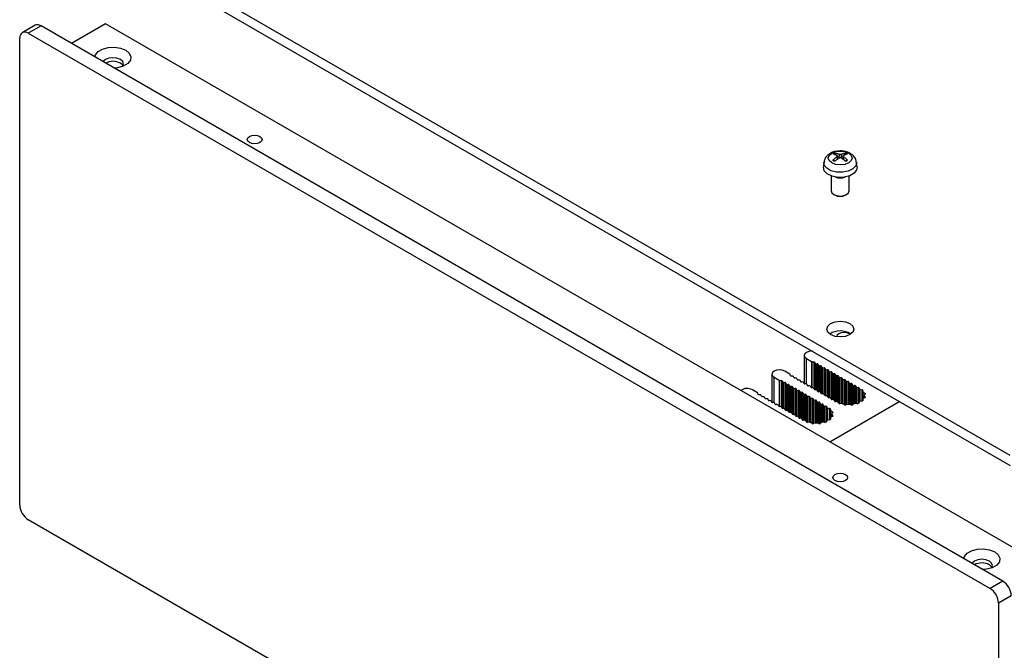
# Model space of a CAD drawing. Units: millimetres. Extents: x 5 to 292, y 5 to 205.
# Drawn here: x 195 to 228, y 140 to 161 of the extents above; entities that cross this region are included whole.
import ezdxf

# ---------------------------------------------------------------- set-up
doc = ezdxf.new("R2010")
doc.units = ezdxf.units.MM

msp = doc.modelspace()

# ---------------------------------------------------------------- linework, layer by layer
at = {"color": 7, "linetype": 'Continuous', "lineweight": 25}
for p, q in [((228.213, 146.2915), (195.8275, 164.9873)), ((195.8275, 164.6606), (228.213, 145.9649)), ((195.8043, 160.5887), (195.38, 160.3438)), ((196.0043, 160.5689), (195.58, 160.324)), ((227.9655, 142.1181), (196.0043, 160.5689)), ((198.1468, 160.6382), (197.0155, 159.9851)), ((229.2171, 142.7017), (198.1468, 160.6382)), ((195.2972, 144.6464), (195.2972, 160.1607)), ((195.58, 160.324), (227.5412, 141.8732)), ((222.4057, 156.3304), (222.4202, 156.2779)), ((222.4839, 156.1482), (222.4733, 156.2472)), ((222.6529, 156.2453), (222.6425, 156.1482)), ((222.7062, 156.2779), (222.7207, 156.3304)), ((222.0215, 156.036), (222.0043, 155.8753)), ((223.1221, 155.8753), (223.1049, 156.036)), ((222.2632, 155.5823), (222.2632, 155.0888)), ((222.8632, 155.0888), (222.8632, 155.5823)), ((222.351, 154.9664), (222.3944, 154.9413)), ((222.732, 154.9413), (222.7754, 154.9664)), ((222.898, 150.3184), (222.8673, 150.3361)), ((221.3657, 149.6136), (221.3657, 148.6804)), ((221.4389, 149.5116), (221.6063, 149.415)), ((221.6289, 149.4084), (221.685, 149.4038)), ((221.7189, 149.3842), (221.7246, 149.3614)), ((221.7585, 149.3418), (221.7981, 149.3385)), ((221.8321, 149.3189), (221.8377, 149.296)), ((221.8717, 149.2764), (221.9113, 149.2732)), ((221.9452, 149.2536), (221.9509, 149.2307)), ((221.9848, 149.2111), (222.0244, 149.2079)), ((220.2909, 148.9932), (220.2909, 148.06)), ((220.3641, 148.8911), (220.5315, 148.7945)), ((220.885, 148.9986), (220.7177, 149.0952)), ((220.9043, 148.9531), (220.8963, 148.9855)), ((220.9779, 148.9303), (220.9383, 148.9336)), ((221.0175, 148.8878), (221.0118, 148.9107)), ((222.0583, 149.1883), (222.064, 149.1654)), ((222.0979, 149.1458), (222.1375, 149.1426)), ((222.1715, 149.123), (222.1771, 149.1001)), ((222.2111, 149.0805), (222.2507, 149.0772)), ((222.2846, 149.0576), (222.2903, 149.0348)), ((222.3242, 149.0152), (222.3638, 149.0119)), ((222.3977, 148.9923), (222.4034, 148.9695)), ((222.4373, 148.9499), (222.4769, 148.9466)), ((222.5109, 148.927), (222.5165, 148.9042)), ((222.5505, 148.8846), (222.5901, 148.8813)), ((220.5541, 148.788), (220.6102, 148.7833)), ((220.6441, 148.7637), (220.6498, 148.7409)), ((220.6837, 148.7213), (220.7233, 148.718)), ((220.7573, 148.6984), (220.7629, 148.6756)), ((220.7969, 148.656), (220.8365, 148.6527)), ((220.8704, 148.6331), (220.8761, 148.6103)), ((220.91, 148.5907), (220.9496, 148.5874)), ((220.9835, 148.5678), (220.9892, 148.5449)), ((221.091, 148.865), (221.0514, 148.8682)), ((221.1306, 148.8225), (221.125, 148.8454)), ((221.2041, 148.7997), (221.1646, 148.8029)), ((221.2437, 148.7572), (221.2381, 148.7801)), ((221.3173, 148.7344), (221.2777, 148.7376)), ((221.3569, 148.6919), (221.3512, 148.7148)), ((221.4304, 148.669), (221.3908, 148.6723)), ((221.47, 148.6266), (221.4644, 148.6494)), ((221.5436, 148.6037), (221.504, 148.607)), ((221.5832, 148.5613), (221.5775, 148.5841)), ((222.624, 148.8617), (222.6297, 148.8389)), ((222.6636, 148.8193), (222.7032, 148.816)), ((222.7372, 148.7964), (222.7428, 148.7735)), ((222.7768, 148.7539), (222.8164, 148.7507)), ((222.8503, 148.7311), (222.856, 148.7082)), ((222.8899, 148.6886), (222.9295, 148.6854)), ((222.9634, 148.6658), (222.9691, 148.6429)), ((223.003, 148.6233), (223.0426, 148.6201)), ((223.0766, 148.6005), (223.0822, 148.5776)), ((223.1162, 148.558), (223.1558, 148.5547)), ((219.8102, 148.3781), (219.6429, 148.4747)), ((219.8295, 148.3327), (219.8215, 148.3651)), ((219.9031, 148.3098), (219.8635, 148.3131)), ((219.9427, 148.2674), (219.937, 148.2902)), ((220.0162, 148.2445), (219.9766, 148.2478)), ((221.0231, 148.5254), (221.0627, 148.5221)), ((221.0967, 148.5025), (221.1023, 148.4796)), ((221.1363, 148.46), (221.1759, 148.4568)), ((221.2098, 148.4372), (221.2155, 148.4143)), ((221.2494, 148.3947), (221.289, 148.3915)), ((221.3229, 148.3719), (221.3286, 148.349)), ((221.3625, 148.3294), (221.4021, 148.3261)), ((221.4361, 148.3066), (221.4417, 148.2837)), ((221.4757, 148.2641), (221.5153, 148.2608)), ((221.5492, 148.2412), (221.5549, 148.2184)), ((221.6567, 148.5384), (221.6171, 148.5417)), ((221.6963, 148.496), (221.6906, 148.5188)), ((221.7698, 148.4731), (221.7302, 148.4764)), ((221.8094, 148.4306), (221.8038, 148.4535)), ((221.883, 148.4078), (221.8434, 148.4111)), ((221.9226, 148.3653), (221.9169, 148.3882)), ((221.9961, 148.3425), (221.9565, 148.3457)), ((222.0357, 148.3), (222.0301, 148.3229)), ((222.1092, 148.2772), (222.0696, 148.2804)), ((222.1488, 148.2347), (222.1432, 148.2576)), ((223.1897, 148.5351), (223.1963, 148.5085)), ((223.2214, 148.4903), (223.2868, 148.4756)), ((223.3105, 148.4093), (223.3105, 148.1646)), ((223.3123, 148.4536), (223.3106, 148.4098)), ((223.3229, 148.3926), (223.3777, 148.3623)), ((223.3527, 148.287), (223.3527, 148.1978)), ((223.3867, 148.3363), (223.3561, 148.2963)), ((223.3561, 148.2776), (223.3867, 148.2376)), ((220.0558, 148.2021), (220.0502, 148.2249)), ((220.1293, 148.1792), (220.0897, 148.1825)), ((220.1689, 148.1367), (220.1633, 148.1596)), ((220.2425, 148.1139), (220.2029, 148.1171)), ((220.2821, 148.0714), (220.2764, 148.0943)), ((220.3556, 148.0486), (220.316, 148.0518)), ((220.3952, 148.0061), (220.3896, 148.029)), ((220.4688, 147.9833), (220.4292, 147.9865)), ((220.5084, 147.9408), (220.5027, 147.9637)), ((220.5819, 147.9179), (220.5423, 147.9212)), ((221.5888, 148.1988), (221.6284, 148.1955)), ((221.6624, 148.1759), (221.668, 148.1531)), ((221.702, 148.1335), (221.7416, 148.1302)), ((221.7755, 148.1106), (221.7811, 148.0878)), ((221.8151, 148.0682), (221.8547, 148.0649)), ((221.8886, 148.0453), (221.8943, 148.0224)), ((221.9282, 148.0029), (221.9678, 147.9996)), ((222.0018, 147.98), (222.0074, 147.9571)), ((222.0414, 147.9375), (222.081, 147.9343)), ((222.1149, 147.9147), (222.1215, 147.8881)), ((222.2224, 148.2119), (222.1828, 148.2151)), ((224.5472, 148.0811), (222.2229, 146.7394)), ((222.262, 148.1694), (222.2563, 148.1923)), ((222.3355, 148.1465), (222.2959, 148.1498)), ((222.3751, 148.1041), (222.3695, 148.1269)), ((222.4552, 148.0807), (222.4091, 148.0845)), ((222.5122, 148.0285), (222.4868, 148.0662)), ((222.6262, 148.0147), (222.5504, 148.0137)), ((222.7084, 147.9759), (222.656, 148.0076)), ((222.8228, 147.9884), (222.7535, 147.9708)), ((222.9245, 147.9708), (222.8551, 147.9884)), ((223.0341, 148.015), (222.9696, 147.9759)), ((223.1276, 148.0137), (223.0341, 148.015)), ((223.1932, 148.0693), (223.1658, 148.0285)), ((223.2868, 148.0983), (223.2161, 148.0825)), ((223.3105, 148.1646), (223.3105, 148.1131)), ((223.3106, 148.1641), (223.3123, 148.1203)), ((223.3777, 148.2116), (223.3229, 148.1813)), ((220.6215, 147.8755), (220.6158, 147.8983)), ((220.695, 147.8526), (220.6554, 147.8559)), ((220.7346, 147.8102), (220.729, 147.833)), ((220.8082, 147.7873), (220.7686, 147.7906)), ((220.8478, 147.7449), (220.8421, 147.7677)), ((220.9213, 147.722), (220.8817, 147.7253)), ((220.9609, 147.6796), (220.9552, 147.7024)), ((221.0344, 147.6567), (220.9948, 147.66)), ((221.074, 147.6142), (221.0684, 147.6371)), ((221.1476, 147.5914), (221.108, 147.5946)), ((222.1466, 147.8698), (222.212, 147.8552)), ((222.2357, 147.7888), (222.2357, 147.5442)), ((222.2375, 147.8331), (222.2358, 147.7893)), ((222.2481, 147.7721), (222.3029, 147.7419)), ((222.3029, 147.5911), (222.2481, 147.5609)), ((222.2779, 147.6665), (222.2779, 147.5773)), ((222.3119, 147.7159), (222.2813, 147.6758)), ((222.2813, 147.6572), (222.3119, 147.6171)), ((221.1872, 147.5489), (221.1815, 147.5718)), ((221.2607, 147.5261), (221.2211, 147.5293)), ((221.3003, 147.4836), (221.2947, 147.5065)), ((221.3804, 147.4602), (221.3343, 147.464)), ((221.4374, 147.408), (221.412, 147.4457)), ((221.5514, 147.3943), (221.4756, 147.3933)), ((221.6336, 147.3555), (221.5812, 147.3871)), ((221.748, 147.368), (221.6787, 147.3503)), ((221.8497, 147.3503), (221.7803, 147.368)), ((221.9593, 147.3945), (221.8948, 147.3555)), ((222.0528, 147.3933), (221.9593, 147.3945)), ((222.1184, 147.4488), (222.091, 147.408)), ((222.212, 147.4778), (222.1413, 147.462)), ((222.2357, 147.5442), (222.2357, 147.4926)), ((222.2358, 147.5436), (222.2375, 147.4999)), ((227.5412, 125.7057), (195.58, 144.1565)), ((227.9655, 142.1181), (227.5412, 141.8732)), ((228.2483, 141.6282), (227.8241, 141.3833)), ((227.8241, 141.3833), (227.8241, 125.869))]:
    msp.add_line(p, q, dxfattribs=at)
at = {"color": 8, "linetype": 'Continuous', "lineweight": 25}
for p, q in [((222.4688, 156.137), (222.4622, 156.2266)), ((222.5264, 156.1783), (222.5353, 156.301)), ((222.5912, 156.301), (222.6, 156.1783)), ((222.6642, 156.2266), (222.6576, 156.137)), ((221.4389, 148.6678), (221.4389, 149.5116)), ((221.6063, 149.415), (221.6063, 148.5435)), ((221.6289, 148.5407), (221.6289, 149.4084)), ((221.685, 149.4038), (221.685, 148.5278)), ((221.7189, 149.3842), (221.7189, 148.4783)), ((221.7246, 149.3614), (221.7246, 148.4771)), ((221.7585, 148.474), (221.7585, 149.3418)), ((221.7981, 149.3385), (221.7981, 148.4625)), ((221.8321, 149.3189), (221.8321, 148.413)), ((221.8377, 149.296), (221.8377, 148.4118)), ((221.8717, 148.4087), (221.8717, 149.2764)), ((221.9113, 149.2732), (221.9113, 148.3971)), ((221.9452, 149.2536), (221.9452, 148.3477)), ((221.9509, 149.2307), (221.9509, 148.3465)), ((221.9848, 148.3434), (221.9848, 149.2111)), ((220.3641, 148.0473), (220.3641, 148.8911)), ((222.0244, 149.2079), (222.0244, 148.3318)), ((222.0583, 149.1883), (222.0583, 148.2824)), ((222.064, 149.1654), (222.064, 148.2811)), ((222.0979, 148.2781), (222.0979, 149.1458)), ((222.1375, 149.1426), (222.1375, 148.2665)), ((222.1715, 149.123), (222.1715, 148.2171)), ((222.1771, 149.1001), (222.1771, 148.2158)), ((222.2111, 148.2128), (222.2111, 149.0805)), ((222.2507, 149.0772), (222.2507, 148.2012)), ((222.2846, 149.0576), (222.2846, 148.1518)), ((222.2903, 149.0348), (222.2903, 148.1505)), ((222.3242, 148.1475), (222.3242, 149.0152)), ((222.3638, 149.0119), (222.3638, 148.1359)), ((222.3977, 148.9923), (222.3977, 148.0864)), ((222.4034, 148.9695), (222.4034, 148.0852)), ((222.4373, 148.0822), (222.4373, 148.9499)), ((222.4769, 148.9466), (222.4769, 148.0746)), ((222.5109, 148.927), (222.5109, 148.0304)), ((222.5165, 148.9042), (222.5165, 148.0237)), ((222.5505, 148.0137), (222.5505, 148.8846)), ((220.5315, 148.7945), (220.5315, 147.923)), ((220.5541, 147.9202), (220.5541, 148.788)), ((220.6102, 148.7833), (220.6102, 147.9073)), ((220.6441, 148.7637), (220.6441, 147.8578)), ((220.6498, 148.7409), (220.6498, 147.8566)), ((220.6837, 147.8536), (220.6837, 148.7213)), ((220.7233, 148.718), (220.7233, 147.842)), ((220.7573, 148.6984), (220.7573, 147.7925)), ((220.7629, 148.6756), (220.7629, 147.7913)), ((220.7969, 147.7883), (220.7969, 148.656)), ((220.8365, 148.6527), (220.8365, 147.7767)), ((220.8704, 148.6331), (220.8704, 147.7272)), ((220.8761, 148.6103), (220.8761, 147.726)), ((220.91, 147.7229), (220.91, 148.5907)), ((220.9496, 148.5874), (220.9496, 147.7114)), ((220.9835, 148.5678), (220.9835, 147.6619)), ((222.5901, 148.8813), (222.5901, 148.0143)), ((222.624, 148.8617), (222.624, 148.0147)), ((222.6297, 148.8389), (222.6297, 148.0147)), ((222.6636, 148.003), (222.6636, 148.8193)), ((222.7032, 148.816), (222.7032, 147.9791)), ((222.7372, 148.7964), (222.7372, 147.9688)), ((222.7428, 148.7735), (222.7428, 147.969)), ((222.7768, 147.9767), (222.7768, 148.7539)), ((222.8164, 148.7507), (222.8164, 147.9868)), ((222.8503, 148.7311), (222.8503, 147.9895)), ((222.856, 148.7082), (222.856, 147.9882)), ((222.8899, 147.9796), (222.8899, 148.6886)), ((222.9295, 148.6854), (222.9295, 147.9697)), ((222.9634, 148.6658), (222.9634, 147.9729)), ((222.9691, 148.6429), (222.9691, 147.9757)), ((223.003, 147.9962), (223.003, 148.6233)), ((223.0426, 148.6201), (223.0426, 148.0148)), ((223.0766, 148.6005), (223.0766, 148.0144)), ((223.0822, 148.5776), (223.0822, 148.0143)), ((223.1162, 148.0139), (223.1162, 148.558)), ((220.9892, 148.5449), (220.9892, 147.6607)), ((221.0231, 147.6576), (221.0231, 148.5254)), ((221.0627, 148.5221), (221.0627, 147.6461)), ((221.0967, 148.5025), (221.0967, 147.5966)), ((221.1023, 148.4796), (221.1023, 147.5954)), ((221.1363, 147.5923), (221.1363, 148.46)), ((221.1759, 148.4568), (221.1759, 147.5807)), ((221.2098, 148.4372), (221.2098, 147.5313)), ((221.2155, 148.4143), (221.2155, 147.53)), ((221.2494, 147.527), (221.2494, 148.3947)), ((221.289, 148.3915), (221.289, 147.5154)), ((221.3229, 148.3719), (221.3229, 147.466)), ((221.3286, 148.349), (221.3286, 147.4647)), ((221.3625, 147.4617), (221.3625, 148.3294)), ((221.4021, 148.3261), (221.4021, 147.4542)), ((221.4361, 148.3066), (221.4361, 147.4099)), ((221.4417, 148.2837), (221.4417, 147.4032)), ((221.4757, 147.3933), (221.4757, 148.2641)), ((221.5153, 148.2608), (221.5153, 147.3938)), ((221.5492, 148.2412), (221.5492, 147.3942)), ((223.1558, 148.5547), (223.1558, 148.0199)), ((223.1897, 148.5351), (223.1897, 148.064)), ((223.1963, 148.5085), (223.1963, 148.0729)), ((223.2214, 148.0837), (223.2214, 148.4903)), ((223.2868, 148.4756), (223.2868, 148.0983)), ((223.3229, 148.1813), (223.3229, 148.3926)), ((223.3561, 148.1996), (223.3561, 148.2776)), ((223.3777, 148.3623), (223.3777, 148.3246)), ((223.3867, 148.2376), (223.3867, 148.2189)), ((221.5549, 148.2184), (221.5549, 147.3942)), ((221.5888, 147.3825), (221.5888, 148.1988)), ((221.6284, 148.1955), (221.6284, 147.3586)), ((221.6624, 148.1759), (221.6624, 147.3483)), ((221.668, 148.1531), (221.668, 147.3486)), ((221.702, 147.3562), (221.702, 148.1335)), ((221.7416, 148.1302), (221.7416, 147.3663)), ((221.7755, 148.1106), (221.7755, 147.369)), ((221.7811, 148.0878), (221.7811, 147.3678)), ((221.8151, 147.3591), (221.8151, 148.0682)), ((221.8547, 148.0649), (221.8547, 147.3492)), ((221.8886, 148.0453), (221.8886, 147.3524)), ((221.8943, 148.0224), (221.8943, 147.3552)), ((221.9282, 147.3757), (221.9282, 148.0029)), ((221.9678, 147.9996), (221.9678, 147.3944)), ((222.0018, 147.98), (222.0018, 147.3939)), ((222.0074, 147.9571), (222.0074, 147.3939)), ((222.0414, 147.3934), (222.0414, 147.9375)), ((222.081, 147.9343), (222.081, 147.3994)), ((222.1149, 147.9147), (222.1149, 147.4436)), ((223.3106, 148.1131), (223.3106, 148.1641)), ((223.3123, 148.1203), (223.3123, 148.1193)), ((222.1215, 147.8881), (222.1215, 147.4524)), ((222.1466, 147.4632), (222.1466, 147.8698)), ((222.212, 147.8552), (222.212, 147.4778)), ((222.2481, 147.5609), (222.2481, 147.7721)), ((222.2813, 147.5792), (222.2813, 147.6572)), ((222.3029, 147.7419), (222.3029, 147.7041)), ((222.3119, 147.6171), (222.3119, 147.5985)), ((222.2358, 147.4926), (222.2358, 147.5436)), ((222.2375, 147.4999), (222.2375, 147.4988))]:
    msp.add_line(p, q, dxfattribs=at)
at = {"color": 7, "linetype": 'Continuous', "lineweight": 25, "flags": 128}
for points in [[(197.7952, 159.535), (197.8147, 159.6053), (197.9028, 159.7143), (198.0502, 159.7994), (198.239, 159.8502), (198.4466, 159.8607), (198.6479, 159.8296), (198.8186, 159.7606)], [(198.8186, 159.7606), (198.9381, 159.662), (198.992, 159.5458), (198.9739, 159.426), (198.8858, 159.317), (198.7384, 159.2319), (198.5496, 159.1811), (198.4279, 159.1698)], [(198.7061, 159.2197), (198.7177, 159.2342), (198.7443, 159.3115), (198.7177, 159.3888), (198.6418, 159.4544), (198.5282, 159.4982), (198.3943, 159.5136), (198.2604, 159.4982), (198.1468, 159.4544), (198.0709, 159.3888), (198.0647, 159.3795)], [(198.7278, 159.2503), (198.7177, 159.2663), (198.6418, 159.3319)], [(203.2775, 156.8974), (203.3308, 156.8513), (203.3495, 156.797), (203.3308, 156.7427), (203.2775, 156.6966), (203.1977, 156.6658), (203.1036, 156.655), (203.0095, 156.6658), (202.9298, 156.6966), (202.8764, 156.7427), (202.8577, 156.797), (202.8764, 156.8513), (202.9298, 156.8974), (203.0095, 156.9281), (203.1036, 156.939), (203.1977, 156.9281), (203.2775, 156.8974)], [(222.8457, 156.3423), (222.9323, 156.2675), (222.9627, 156.1792), (222.9323, 156.0909), (222.8457, 156.0161), (222.7161, 155.9661), (222.5632, 155.9486), (222.4103, 155.9661), (222.2807, 156.0161), (222.1941, 156.0909), (222.1637, 156.1792), (222.1941, 156.2675), (222.2807, 156.3423), (222.4103, 156.3923), (222.5632, 156.4098), (222.7161, 156.3923), (222.8457, 156.3423)], [(223.1221, 155.8753), (223.1083, 155.7812), (223.0252, 155.6726), (222.8797, 155.5886), (222.6914, 155.5406), (222.4858, 155.5351), (222.2907, 155.5728), (222.1324, 155.6487), (222.0322, 155.7525), (222.0038, 155.8702), (222.0043, 155.8753)], [(222.2632, 155.0888), (222.286, 155.0225), (222.3511, 154.9664), (222.4484, 154.9288), (222.5632, 154.9156), (222.678, 154.9288), (222.7753, 154.9664), (222.8404, 155.0225), (222.8632, 155.0888), (222.8632, 155.0888)], [(222.8814, 150.3082), (222.7354, 150.2519), (222.5632, 150.2322), (222.391, 150.2519), (222.245, 150.3082), (222.1475, 150.3925), (222.1132, 150.4919), (222.1475, 150.5914), (222.245, 150.6756), (222.391, 150.7319), (222.5632, 150.7517), (222.7354, 150.7319), (222.8814, 150.6756), (222.979, 150.5914), (223.0132, 150.4919), (222.979, 150.3925), (222.8814, 150.3082)], [(222.8673, 150.3361), (222.7862, 150.3674), (222.6905, 150.3784), (222.5948, 150.3674), (222.5137, 150.3361), (222.4595, 150.2893), (222.4409, 150.2419)], [(221.6442, 149.757), (221.6157, 149.7579), (221.52, 149.747), (221.4389, 149.7157), (221.3847, 149.6689), (221.3657, 149.6136), (221.3847, 149.5584), (221.4389, 149.5116)], [(220.7177, 149.0952), (220.6366, 149.1265), (220.5409, 149.1375), (220.4452, 149.1265), (220.3641, 149.0952), (220.3099, 149.0484), (220.2909, 148.9932), (220.3099, 148.9379), (220.3641, 148.8911)], [(223.3777, 148.3623), (223.3818, 148.3597), (223.3852, 148.3568), (223.3877, 148.3536), (223.3893, 148.3502), (223.3901, 148.3467), (223.3899, 148.3431), (223.3887, 148.3397), (223.3867, 148.3363)], [(223.3867, 148.2376), (223.3887, 148.2343), (223.3899, 148.2308), (223.3901, 148.2273), (223.3893, 148.2238), (223.3877, 148.2204), (223.3852, 148.2172), (223.3818, 148.2142), (223.3777, 148.2116)], [(222.3029, 147.7419), (222.307, 147.7393), (222.3104, 147.7363), (222.3129, 147.7331), (222.3145, 147.7297), (222.3153, 147.7262), (222.3151, 147.7227), (222.3139, 147.7192), (222.3119, 147.7159)], [(222.3119, 147.6171), (222.3139, 147.6138), (222.3151, 147.6103), (222.3153, 147.6068), (222.3145, 147.6033), (222.3129, 147.5999), (222.3104, 147.5967), (222.307, 147.5937), (222.3029, 147.5911)], [(222.7371, 145.6636), (222.7904, 145.6175), (222.8091, 145.5632), (222.7904, 145.5089), (222.7371, 145.4628), (222.6573, 145.4321), (222.5632, 145.4213), (222.4691, 145.4321), (222.3893, 145.4628), (222.336, 145.5089), (222.3173, 145.5632), (222.336, 145.6175), (222.3893, 145.6636), (222.4691, 145.6944), (222.5632, 145.7052), (222.6573, 145.6944), (222.7371, 145.6636)], [(226.6735, 142.864), (226.693, 142.9342), (226.781, 143.0433), (226.9284, 143.1283), (227.1172, 143.1792), (227.3248, 143.1896), (227.5261, 143.1585), (227.6968, 143.0895)], [(227.6968, 143.0895), (227.8163, 142.991), (227.8703, 142.8748), (227.8521, 142.7549), (227.764, 142.6459), (227.6167, 142.5609), (227.4278, 142.51), (227.3061, 142.4988)], [(227.586, 142.5505), (227.5959, 142.5631), (227.6225, 142.6404), (227.5959, 142.7178), (227.52, 142.7833), (227.4065, 142.8271), (227.2725, 142.8425), (227.1386, 142.8271), (227.0251, 142.7833), (226.9492, 142.7178), (226.9429, 142.7084)], [(227.6061, 142.5792), (227.5959, 142.5953), (227.52, 142.6608)]]:
    msp.add_lwpolyline(points, dxfattribs=at)
at = {"color": 8, "linetype": 'Continuous', "lineweight": 25, "flags": 128}
msp.add_lwpolyline([(223.1048, 156.0371), (223.1053, 156.0311), (223.0778, 155.9171), (222.9807, 155.8165), (222.8273, 155.7429), (222.6382, 155.7063), (222.439, 155.7117), (222.2565, 155.7582), (222.1155, 155.8396), (222.0349, 155.9449), (222.0214, 156.0351)], dxfattribs=at)
at = {"color": 7, "linetype": 'Continuous', "lineweight": 25}
for centre, radius, start, end in [((195.4696, 160.1886), 0.1747, 50.79612, 189.2139), ((195.8871, 160.4054), 0.2012, 54.3811, 114.30715), ((198.3943, 158.8542), 0.538, 62.61117, 117.37023), ((222.4942, 156.0909), 0.2787, 112.15344, 127.84118), ((222.4942, 156.3301), 0.2788, 232.16167, 247.84371), ((222.494, 156.3025), 0.245, 231.33433, 246.40103), ((222.6296, 156.3072), 0.2505, 293.76306, 308.50076), ((222.6322, 156.0909), 0.2787, 52.15955, 67.84582), ((222.6322, 156.3301), 0.2787, 292.15345, 307.84117), ((222.5632, 156.0029), 0.4847, 250.72233, 289.27778), ((222.5632, 155.2571), 0.358, 241.86235, 298.12134), ((222.5632, 149.7928), 0.64, 56.84857, 123.15138), ((221.6324, 149.4632), 0.0549, 241.50459, 266.29485), ((221.6869, 149.3679), 0.036, 26.99868, 93.00669), ((221.7566, 149.3777), 0.036, 207.00049, 273.00489), ((221.8, 149.3026), 0.036, 27, 93.00537), ((221.8698, 149.3124), 0.036, 207.00049, 273.00489), ((221.9131, 149.2373), 0.036, 27, 93.00537), ((221.9829, 149.2471), 0.036, 207.00316, 273.00222), ((220.8751, 148.9786), 0.0223, 18.08599, 63.70628), ((220.9364, 148.9695), 0.036, 206.99852, 273.00686), ((220.9798, 148.8944), 0.036, 26.99787, 93.00751), ((221.0495, 148.9042), 0.036, 207.00065, 273.00472), ((222.0263, 149.1719), 0.036, 27, 93.00537), ((222.096, 149.1817), 0.036, 206.99967, 273.0057), ((222.1394, 149.1066), 0.036, 27, 93.00537), ((222.2092, 149.1164), 0.036, 206.99967, 273.0057), ((222.2526, 149.0413), 0.036, 26.99787, 93.00751), ((222.3223, 149.0511), 0.036, 206.99967, 273.0057), ((222.3657, 148.976), 0.036, 26.99787, 93.00751), ((222.4355, 148.9858), 0.036, 207.00181, 273.00357), ((222.4788, 148.9107), 0.036, 26.99787, 93.00751), ((222.5486, 148.9205), 0.036, 207.00181, 273.00357), ((220.5576, 148.8427), 0.0549, 241.50454, 266.2949), ((220.6121, 148.7474), 0.036, 26.99868, 93.00669), ((220.6818, 148.7572), 0.036, 206.99933, 273.00605), ((220.7252, 148.6821), 0.036, 27, 93.00537), ((220.795, 148.6919), 0.036, 206.99933, 273.00605), ((220.8383, 148.6168), 0.036, 27, 93.00537), ((220.9081, 148.6266), 0.036, 207.002, 273.00338), ((220.9515, 148.5515), 0.036, 27, 93.00537), ((221.0929, 148.8291), 0.036, 26.99787, 93.00751), ((221.1627, 148.8389), 0.036, 207.00065, 273.00472), ((221.206, 148.7637), 0.036, 27.00095, 93.00443), ((221.2758, 148.7735), 0.036, 207.00065, 273.00472), ((221.3192, 148.6984), 0.036, 26.99868, 93.00669), ((221.3889, 148.7082), 0.036, 207.00065, 273.00472), ((221.4323, 148.6331), 0.036, 26.99868, 93.00669), ((221.5021, 148.6429), 0.036, 206.99933, 273.00605), ((221.5454, 148.5678), 0.036, 26.99868, 93.00669), ((221.6152, 148.5776), 0.036, 206.99933, 273.00605), ((222.592, 148.8454), 0.036, 27.00095, 93.00443), ((222.6617, 148.8552), 0.036, 207.00181, 273.00357), ((222.7051, 148.7801), 0.036, 26.99868, 93.00669), ((222.7749, 148.7899), 0.036, 207.00181, 273.00357), ((222.8182, 148.7148), 0.036, 26.99868, 93.00669), ((222.888, 148.7246), 0.036, 207.00049, 273.00489), ((222.9314, 148.6494), 0.036, 26.99868, 93.00669), ((223.0011, 148.6592), 0.036, 207.00049, 273.00489), ((223.0445, 148.5841), 0.036, 27, 93.00537), ((223.1143, 148.5939), 0.036, 207.00049, 273.00489), ((219.4677, 148.164), 0.3567, 60.59634, 126.24836), ((219.8003, 148.3581), 0.0223, 18.08687, 63.7059), ((219.8616, 148.349), 0.036, 206.99832, 273.00706), ((219.905, 148.2739), 0.036, 26.99819, 93.00718), ((219.9747, 148.2837), 0.036, 207.00046, 273.00492), ((220.0181, 148.2086), 0.036, 26.99819, 93.00718), ((221.0212, 148.5613), 0.036, 206.99852, 273.00686), ((221.0646, 148.4862), 0.036, 27, 93.00537), ((221.1344, 148.496), 0.036, 206.99852, 273.00686), ((221.1778, 148.4208), 0.036, 26.99787, 93.00751), ((221.2475, 148.4307), 0.036, 206.99852, 273.00686), ((221.2909, 148.3555), 0.036, 26.99787, 93.00751), ((221.3607, 148.3653), 0.036, 207.00065, 273.00472), ((221.404, 148.2902), 0.036, 26.99787, 93.00751), ((221.4738, 148.3), 0.036, 207.00065, 273.00472), ((221.5172, 148.2249), 0.036, 27.00095, 93.00443), ((221.6586, 148.5025), 0.036, 27, 93.00537), ((221.7283, 148.5123), 0.036, 206.99933, 273.00605), ((221.7717, 148.4372), 0.036, 27, 93.00537), ((221.8415, 148.447), 0.036, 207.002, 273.00338), ((221.8849, 148.3719), 0.036, 27, 93.00537), ((221.9546, 148.3817), 0.036, 206.99852, 273.00686), ((221.998, 148.3065), 0.036, 27, 93.00537), ((222.0678, 148.3164), 0.036, 206.99852, 273.00686), ((222.1111, 148.2412), 0.036, 26.99787, 93.00751), ((222.1809, 148.251), 0.036, 206.99852, 273.00686), ((223.1577, 148.5188), 0.036, 27, 93.00537), ((223.2246, 148.521), 0.0309, 203.83586, 264.15669), ((223.2855, 148.4484), 0.0273, 11.02883, 87.31843), ((223.3307, 148.4112), 0.0202, 183.99176, 247.33314), ((223.3674, 148.287), 0.0146, 140.37741, 219.62097), ((220.0879, 148.2184), 0.036, 207.00046, 273.00492), ((220.1312, 148.1433), 0.036, 27.00127, 93.00411), ((220.201, 148.1531), 0.036, 207.00046, 273.00492), ((220.2444, 148.078), 0.036, 26.99901, 93.00637), ((220.3141, 148.0878), 0.036, 207.00046, 273.00492), ((220.3575, 148.0126), 0.036, 26.99901, 93.00637), ((220.4273, 148.0224), 0.036, 206.99913, 273.00624), ((220.4706, 147.9473), 0.036, 26.99901, 93.00637), ((220.5404, 147.9571), 0.036, 206.99913, 273.00624), ((220.5838, 147.882), 0.036, 27.00033, 93.00505), ((221.5869, 148.2347), 0.036, 207.00065, 273.00472), ((221.6303, 148.1596), 0.036, 26.99868, 93.00669), ((221.7001, 148.1694), 0.036, 207.00065, 273.00472), ((221.7434, 148.0943), 0.036, 26.99868, 93.00669), ((221.8132, 148.1041), 0.036, 206.99933, 273.00605), ((221.8566, 148.029), 0.036, 26.99868, 93.00669), ((221.9263, 148.0388), 0.036, 206.99933, 273.00605), ((221.9697, 147.9637), 0.036, 27, 93.00537), ((222.0395, 147.9735), 0.036, 206.99933, 273.00605), ((222.0828, 147.8983), 0.036, 27, 93.00537), ((222.2243, 148.1759), 0.036, 26.99787, 93.00751), ((222.294, 148.1857), 0.036, 207.00065, 273.00472), ((222.3374, 148.1106), 0.036, 26.99787, 93.00751), ((222.4072, 148.1204), 0.036, 207.00065, 273.00472), ((222.4549, 148.0382), 0.0425, 41.17092, 89.55369), ((222.5461, 148.0597), 0.0461, 222.55779, 275.25587), ((222.6282, 147.9572), 0.0575, 61.09179, 92.01057), ((222.7375, 148.0307), 0.062, 242.00838, 284.89108), ((222.839, 147.9234), 0.067, 76.06095, 103.93932), ((222.9405, 148.0307), 0.062, 255.10938, 297.99116), ((223.1318, 148.0597), 0.0461, 264.73968, 317.44447), ((223.2219, 148.046), 0.0369, 99.09551, 140.89912), ((223.2855, 148.1256), 0.0273, 272.67413, 348.98145), ((223.3307, 148.1627), 0.0202, 112.6667, 176.01834), ((220.6535, 147.8918), 0.036, 206.99913, 273.00624), ((220.6969, 147.8167), 0.036, 27.00033, 93.00505), ((220.7667, 147.8265), 0.036, 207.0018, 273.00357), ((220.8101, 147.7514), 0.036, 27.00033, 93.00505), ((220.8798, 147.7612), 0.036, 206.99832, 273.00706), ((220.9232, 147.6861), 0.036, 27.00033, 93.00505), ((220.993, 147.6959), 0.036, 206.99832, 273.00706), ((221.0363, 147.6208), 0.036, 26.99819, 93.00718), ((221.1061, 147.6306), 0.036, 206.99832, 273.00706), ((221.1495, 147.5555), 0.036, 26.99819, 93.00718), ((222.1498, 147.9005), 0.0309, 203.83586, 264.15669), ((222.2107, 147.8279), 0.0273, 11.02852, 87.31873), ((222.2559, 147.7907), 0.0202, 183.99088, 247.3332), ((222.2926, 147.6665), 0.0146, 140.37725, 219.62194), ((221.2192, 147.5653), 0.036, 207.00046, 273.00492), ((221.2626, 147.4901), 0.036, 26.99819, 93.00718), ((221.3324, 147.4999), 0.036, 207.00046, 273.00492), ((221.3801, 147.4178), 0.0425, 41.1706, 89.55401), ((221.4713, 147.4392), 0.0461, 222.5581, 275.25573), ((221.5534, 147.3368), 0.0575, 61.0914, 92.01057), ((221.6627, 147.4103), 0.062, 242.00869, 284.89066), ((221.7642, 147.3029), 0.067, 76.06105, 103.93908), ((221.8656, 147.4103), 0.062, 255.10951, 297.99103), ((222.057, 147.4392), 0.0461, 264.73949, 317.44463), ((222.1471, 147.4255), 0.0369, 99.09551, 140.89911), ((222.2107, 147.5051), 0.0273, 272.6747, 348.98078), ((222.2559, 147.5422), 0.0202, 112.66622, 176.01915), ((195.9113, 144.6743), 0.6147, 182.60562, 237.39438), ((227.2725, 142.1831), 0.538, 62.61109, 117.37045), ((227.6343, 141.6002), 0.6147, 2.60527, 57.39491), ((227.21, 141.3553), 0.6147, 2.60527, 57.39491)]:
    msp.add_arc(centre, radius, start, end, dxfattribs=at)
at = {"color": 8, "linetype": 'Continuous', "lineweight": 25}
for centre, radius, start, end in [((222.5071, 156.0781), 0.2719, 111.88244, 124.29442), ((222.6215, 156.0822), 0.2673, 55.60233, 68.22498)]:
    msp.add_arc(centre, radius, start, end, dxfattribs=at)
at = {"color": 7, "linetype": 'Continuous', "lineweight": 25}
for points, knots in [([(222.5632, 156.4148), (222.4994, 156.4105), (222.4106, 156.4044), (222.2916, 156.365), (222.1998, 156.3191), (222.1096, 156.2422), (222.0418, 156.1454), (222.0307, 156.0691), (222.0256, 156.0344)], [0, 0, 0, 0, 0.2490673, 0.3467071, 0.5085311, 0.6747811, 0.8518636, 1, 1, 1, 1]), ([(223.0984, 156.0366), (223.0947, 156.0685), (223.0855, 156.1482), (223.0114, 156.2496), (222.9169, 156.3248), (222.8173, 156.3724), (222.7031, 156.4069), (222.6145, 156.4119), (222.5632, 156.4148)], [0, 0, 0, 0, 0.1357533, 0.3393947, 0.5185362, 0.65229, 0.7986288, 1, 1, 1, 1]), ([(222.4622, 156.2588), (222.4505, 156.2644), (222.4269, 156.2756), (222.3919, 156.2896), (222.3572, 156.3017), (222.3345, 156.3079), (222.3232, 156.311)], [0, 0, 0, 0, 0.2483402, 0.4973383, 0.7483314, 1, 1, 1, 1]), ([(222.3232, 156.11), (222.3344, 156.1207), (222.3568, 156.1423), (222.3913, 156.1723), (222.4265, 156.2007), (222.4503, 156.218), (222.4622, 156.2266)], [0, 0, 0, 0, 0.2483516, 0.4973485, 0.7483345, 1, 1, 1, 1]), ([(222.3232, 156.11), (222.3248, 156.1113), (222.3279, 156.114), (222.3329, 156.1155), (222.3373, 156.1148), (222.3398, 156.1128), (222.3407, 156.1114), (222.3409, 156.1112)], [0, 0, 0, 0, 0.2436456, 0.4873987, 0.7285415, 0.9655205, 1, 1, 1, 1]), ([(222.3891, 156.349), (222.401, 156.3464), (222.425, 156.3412), (222.4614, 156.3303), (222.4982, 156.3172), (222.5229, 156.3064), (222.5353, 156.301)], [0, 0, 0, 0, 0.2483445, 0.4973378, 0.7483346, 1, 1, 1, 1]), ([(222.3891, 156.349), (222.3907, 156.3485), (222.3941, 156.3474), (222.3989, 156.3433), (222.403, 156.3378), (222.405, 156.3332), (222.4057, 156.3307), (222.4057, 156.3304)], [0, 0, 0, 0, 0.2436267, 0.4873363, 0.7285536, 0.9655454, 1, 1, 1, 1]), ([(222.5353, 156.1844), (222.5231, 156.1762), (222.4987, 156.1596), (222.462, 156.1323), (222.4254, 156.1033), (222.4012, 156.0824), (222.3891, 156.0719)], [0, 0, 0, 0, 0.2483296, 0.4973386, 0.7483209, 1, 1, 1, 1]), ([(222.4622, 156.2588), (222.4651, 156.2571), (222.4707, 156.2536), (222.4741, 156.2462), (222.4731, 156.2383), (222.4686, 156.2315), (222.464, 156.2279), (222.4622, 156.2266)], [0, 0, 0, 0, 0.21843198, 0.43688958, 0.65426426, 0.8712713, 1, 1, 1, 1]), ([(222.5912, 156.301), (222.5876, 156.2997), (222.5806, 156.297), (222.5671, 156.2954), (222.5536, 156.2959), (222.5426, 156.298), (222.5373, 156.3002), (222.5353, 156.301)], [0, 0, 0, 0, 0.2184314, 0.4368981, 0.6543025, 0.8712797, 1, 1, 1, 1]), ([(222.5353, 156.1844), (222.5388, 156.1863), (222.5459, 156.1902), (222.5593, 156.1925), (222.5728, 156.1919), (222.5838, 156.1888), (222.5891, 156.1856), (222.5912, 156.1844)], [0, 0, 0, 0, 0.2184267, 0.4369247, 0.6542928, 0.8712944, 1, 1, 1, 1]), ([(222.5912, 156.301), (222.6033, 156.3063), (222.6278, 156.317), (222.6644, 156.3301), (222.701, 156.3411), (222.7252, 156.3464), (222.7373, 156.349)], [0, 0, 0, 0, 0.2483438, 0.4973385, 0.7483349, 1, 1, 1, 1]), ([(222.7373, 156.0719), (222.7254, 156.0822), (222.7014, 156.1029), (222.665, 156.1318), (222.6282, 156.1593), (222.6035, 156.176), (222.5912, 156.1844)], [0, 0, 0, 0, 0.2483414, 0.4973382, 0.748331, 1, 1, 1, 1]), ([(222.6642, 156.2266), (222.6614, 156.2289), (222.6557, 156.2336), (222.6523, 156.2417), (222.6533, 156.2494), (222.6578, 156.2553), (222.6624, 156.2579), (222.6642, 156.2588)], [0, 0, 0, 0, 0.2184305, 0.43690897, 0.65429887, 0.87126835, 1, 1, 1, 1]), ([(222.8032, 156.311), (222.792, 156.308), (222.7696, 156.3019), (222.7351, 156.2898), (222.7, 156.2758), (222.6761, 156.2645), (222.6642, 156.2588)], [0, 0, 0, 0, 0.24833765, 0.49733446, 0.74833464, 1, 1, 1, 1]), ([(222.6642, 156.2266), (222.676, 156.2181), (222.6996, 156.2011), (222.7345, 156.1728), (222.7692, 156.1427), (222.7919, 156.1209), (222.8032, 156.11)], [0, 0, 0, 0, 0.2483404, 0.4973387, 0.7483314, 1, 1, 1, 1]), ([(222.7373, 156.349), (222.7357, 156.3485), (222.7323, 156.3474), (222.7275, 156.3433), (222.7235, 156.3378), (222.7214, 156.3332), (222.7208, 156.3307), (222.7207, 156.3304)], [0, 0, 0, 0, 0.24366053, 0.48732653, 0.72857298, 0.96556658, 1, 1, 1, 1]), ([(222.8032, 156.11), (222.8016, 156.1113), (222.7985, 156.114), (222.7935, 156.1155), (222.7891, 156.1148), (222.7866, 156.1128), (222.7857, 156.1114), (222.7856, 156.1112)], [0, 0, 0, 0, 0.2436275, 0.4873124, 0.7285527, 0.9655453, 1, 1, 1, 1])]:
    msp.add_open_spline(points, degree=3, knots=knots, dxfattribs=at)

doc.saveas('drawing.dxf')
